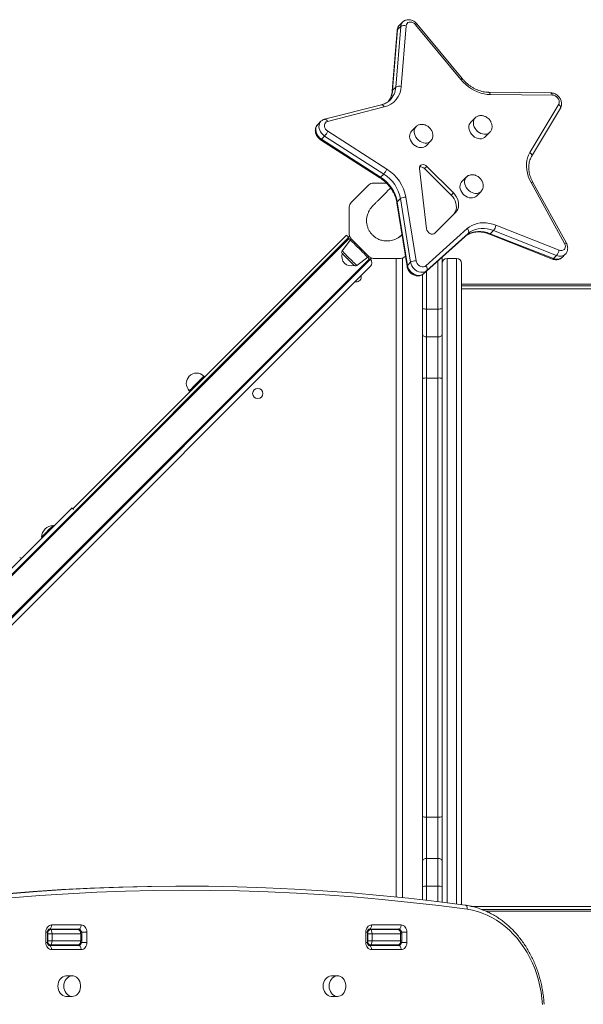
# Model space of a CAD drawing. Units: millimetres. Extents: x -7269 to 16491, y -7449 to 2623.
# Drawn here: x -671 to -122, y -4650 to -3692 of the extents above; entities that cross this region are included whole.
import ezdxf

# ---------------------------------------------------------------- set-up
doc = ezdxf.new("R2010")
doc.units = ezdxf.units.MM

msp = doc.modelspace()

# ---------------------------------------------------------------- linework, layer by layer
at = {"color": 7, "linetype": 'Continuous', "lineweight": 15}
for p, q in [((-298.15, -3694.15), (-301.25, -3697.25)), ((-241.46, -3749.93), (-285.52, -3696.68)), ((-240.15, -3749.15), (-284.2, -3695.9)), ((-303.53, -3702.29), (-308.29, -3761.24)), ((-303.12, -3701.47), (-307.88, -3760.42)), ((-304.79, -3757.32), (-300.02, -3698.38)), ((-300.02, -3698.38), (-303.12, -3701.47)), ((-294.68, -3697.74), (-299.44, -3756.69)), ((-304.79, -3757.32), (-307.88, -3760.42)), ((-154.11, -3762.98), (-214.52, -3762.46)), ((-152.37, -3765.21), (-212.78, -3764.69)), ((-318.69, -3774.62), (-374, -3788.65)), ((-315.94, -3776.73), (-371.25, -3790.76)), ((-174.39, -3821.06), (-146.31, -3774.12)), ((-172.73, -3824.89), (-144.64, -3777.95)), ((-377.63, -3790.7), (-380.73, -3793.8)), ((-227.4, -3787.24), (-231.83, -3791.66)), ((-370.84, -3800.33), (-313.38, -3837.28)), ((-284.99, -3795.84), (-289.42, -3800.26)), ((-217.69, -3805.8), (-213.26, -3801.38)), ((-377.87, -3808.56), (-320.41, -3845.51)), ((-373.98, -3804.98), (-377.08, -3808.08)), ((-377.08, -3808.08), (-319.61, -3845.03)), ((-316.51, -3841.94), (-373.98, -3804.98)), ((-275.28, -3814.4), (-270.85, -3809.98)), ((-281.76, -3836.68), (-274.8, -3895.38)), ((-276.76, -3836.71), (-274.55, -3834.49)), ((-251, -3862.47), (-276.76, -3836.71)), ((-248.79, -3860.26), (-274.55, -3834.49)), ((-316.51, -3841.94), (-319.61, -3845.03)), ((-236, -3844.83), (-240.43, -3849.25)), ((-140.59, -3909.5), (-173.16, -3850.22)), ((-138.86, -3909.34), (-171.43, -3850.07)), ((-330.96, -3852.47), (-348.24, -3869.76)), ((-313.99, -3850.72), (-326.71, -3850.72)), ((-226.29, -3863.39), (-221.86, -3858.97)), ((-300.2, -3865.89), (-303.3, -3868.99)), ((-303.3, -3868.99), (-293.43, -3930.91)), ((-290.34, -3927.81), (-300.2, -3865.89)), ((-294.89, -3864.43), (-285.02, -3926.35)), ((-251, -3862.47), (-248.79, -3860.26)), ((-350, -3874), (-350, -3900.69)), ((-327.51, -3873.2), (-327.48, -3873.18)), ((-326.32, -3872.11), (-327.33, -3873.02)), ((-303.71, -3869.93), (-293.84, -3931.85)), ((-266.82, -3899.49), (-246.46, -3879.14)), ((-275.61, -3931.2), (-235.33, -3895.09)), ((-209.74, -3896.9), (-212.83, -3900)), ((-148.33, -3921.14), (-209.74, -3896.9)), ((-207.41, -3891.83), (-146, -3916.07)), ((-1003.13, -4556.25), (-350.94, -3904.05)), ((-619.02, -4167.54), (-352.88, -3901.4)), ((-348.99, -3906), (-357.06, -3916.71)), ((-349.8, -3902.21), (-351.29, -3903.7)), ((-348.24, -3904.93), (-330.96, -3922.22)), ((-299.2, -3901.46), (-299.23, -3901.49)), ((-277.81, -3939.04), (-237.53, -3902.94)), ((-277.75, -3938.98), (-237.47, -3902.88)), ((-234.37, -3899.78), (-274.65, -3935.89)), ((-237.53, -3902.94), (-237.47, -3902.88)), ((-234.37, -3899.78), (-237.47, -3902.88)), ((-213.75, -3900.42), (-152.34, -3924.66)), ((-212.83, -3900), (-151.42, -3924.24)), ((-329.73, -3925.27), (-957.6, -4553.15)), ((-342.73, -3931.04), (-332.02, -3922.97)), ((-328.24, -3923.78), (-329.73, -3925.27)), ((-326.71, -3923.98), (-300.03, -3923.98)), ((-298.37, -4545.9), (-298.37, -3923.74)), ((-295.79, -3922.22), (-295.43, -3921.87)), ((-259.74, -3922.84), (-259.74, -3972.85)), ((-245.74, -3924.07), (-254.74, -3924.07)), ((-148.33, -3921.14), (-151.42, -3924.24)), ((-142.97, -3923.05), (-139.87, -3919.96)), ((-950.48, -4552.74), (-329.55, -3931.81)), ((-290.34, -3927.81), (-293.43, -3930.91)), ((-274.65, -3935.89), (-277.75, -3938.98)), ((-240.74, -3929.07), (-240.74, -4552.81)), ((-338.37, -3941.98), (-338.52, -3940.78)), ((-278.74, -3972.85), (-278.74, -3939.72)), ((-277.81, -3939.04), (-277.75, -3938.98)), ((793.26, -3949.07), (-240.74, -3949.07)), ((-278.74, -3997.83), (-278.74, -3972.85)), ((-263.74, -3973.27), (-274.74, -3973.27)), ((-274.74, -3973.27), (-274.74, -4000.43)), ((-263.74, -4000.43), (-263.74, -3973.27)), ((-259.74, -3972.85), (-259.74, -3997.83)), ((-278.74, -4041.07), (-278.74, -3997.83)), ((-263.74, -4000.43), (-274.74, -4000.43)), ((-274.74, -4000.43), (-274.74, -4040.46)), ((-263.74, -4040.46), (-263.74, -4000.43)), ((-259.74, -3997.83), (-259.74, -4041.07)), ((-490.77, -4039.29), (-491.48, -4038.58)), ((-278.74, -4467.07), (-278.74, -4041.07)), ((-274.74, -4040.46), (-274.74, -4467.68)), ((-263.74, -4040.46), (-274.74, -4040.46)), ((-263.74, -4467.68), (-263.74, -4040.46)), ((-259.74, -4041.07), (-259.74, -4467.07)), ((-505.62, -4052.72), (-504.91, -4053.43)), ((-680.89, -4227.99), (-619.73, -4166.84)), ((-637.35, -4184.46), (-638.06, -4183.75)), ((-649.38, -4195.07), (-648.67, -4195.77)), ((-278.74, -4510.31), (-278.74, -4467.07)), ((-263.74, -4467.68), (-274.74, -4467.68)), ((-274.74, -4467.68), (-274.74, -4507.71)), ((-263.74, -4507.71), (-263.74, -4467.68)), ((-259.74, -4467.07), (-259.74, -4510.31)), ((-278.74, -4535.29), (-278.74, -4510.31)), ((-274.74, -4507.71), (-274.74, -4534.87)), ((-263.74, -4507.71), (-274.74, -4507.71)), ((-263.74, -4534.87), (-263.74, -4507.71)), ((-259.74, -4510.31), (-259.74, -4535.29)), ((-510, -4534.76), (-514.02, -4534.76)), ((-278.74, -4548.07), (-278.74, -4535.29)), ((-263.74, -4534.87), (-274.74, -4534.87)), ((-259.74, -4535.29), (-259.74, -4550.35)), ((-236.61, -4553.38), (-236.97, -4553.33)), ((-217.07, -4559.07), (700.2, -4559.07)), ((-642.75, -4576.98), (-640.65, -4576.98)), ((-613.21, -4576.48), (-641.88, -4576.48)), ((-640.65, -4576.98), (-614.44, -4576.98)), ((-639.58, -4572.48), (-610.91, -4572.48)), ((-638.19, -4576.98), (-638.19, -4576.48)), ((-331.48, -4576.98), (-329.37, -4576.98)), ((-301.93, -4576.48), (-330.6, -4576.48)), ((-329.37, -4576.98), (-303.16, -4576.98)), ((-328.28, -4576.48), (-328.37, -4576.98)), ((-328.31, -4572.48), (-299.64, -4572.48)), ((-645.32, -4589.48), (-645.32, -4579.48)), ((-643.61, -4589.48), (-643.61, -4579.48)), ((-639.17, -4580.98), (-643.35, -4580.98)), ((-643.35, -4580.98), (-643.35, -4587.98)), ((-643.35, -4587.98), (-639.17, -4587.98)), ((-639.17, -4580.98), (-639.17, -4587.98)), ((-611.32, -4580.98), (-639.17, -4580.98)), ((-639.17, -4587.98), (-611.32, -4587.98)), ((-611.32, -4580.98), (-611.32, -4587.98)), ((-610.04, -4587.98), (-610.04, -4580.98)), ((-605.18, -4579.48), (-605.18, -4589.48)), ((-334.04, -4589.48), (-334.04, -4579.48)), ((-332.33, -4589.48), (-332.33, -4579.48)), ((-327.9, -4580.98), (-332.07, -4580.98)), ((-332.07, -4580.98), (-332.07, -4587.98)), ((-332.07, -4587.98), (-327.9, -4587.98)), ((-327.9, -4580.98), (-327.9, -4587.98)), ((-300.05, -4580.98), (-327.9, -4580.98)), ((-327.9, -4587.98), (-300.05, -4587.98)), ((-300.05, -4580.98), (-300.05, -4587.98)), ((-298.77, -4587.98), (-298.77, -4580.98)), ((-293.9, -4579.48), (-293.9, -4589.48)), ((-640.65, -4591.98), (-642.74, -4591.98)), ((-641.88, -4592.48), (-613.21, -4592.48)), ((-614.44, -4591.98), (-640.65, -4591.98)), ((-610.91, -4596.48), (-639.58, -4596.48)), ((-329.37, -4591.98), (-331.47, -4591.98)), ((-330.6, -4592.48), (-301.93, -4592.48)), ((-303.16, -4591.98), (-329.37, -4591.98)), ((-299.64, -4596.48), (-328.31, -4596.48)), ((-619.51, -4621.98), (-625.25, -4621.98)), ((-361.48, -4621.98), (-367.22, -4621.98)), ((-625.25, -4641.98), (-619.51, -4641.98)), ((-367.22, -4641.98), (-361.48, -4641.98))]:
    msp.add_line(p, q, dxfattribs=at)
at = {"color": 8, "linetype": 'Continuous', "lineweight": 15}
for p, q in [((-350.23, -3904.76), (-1001.6, -4556.13)), ((-959.11, -4553.23), (-330.43, -3924.56)), ((-304.37, -4545.28), (-304.37, -3923.98)), ((-263.74, -3973.27), (-263.74, -3926.43)), ((-254.74, -3924.07), (-254.74, -4550.98)), ((-245.74, -4552.14), (-245.74, -3924.07)), ((-274.74, -3936.29), (-274.74, -3973.27)), ((-240.74, -3950.79), (793.26, -3950.79)), ((-240.74, -3953.77), (793.26, -3953.77)), ((-274.74, -4534.87), (-274.74, -4548.53)), ((-263.74, -4549.85), (-263.74, -4534.87)), ((-231.31, -4554.37), (699.37, -4554.37)), ((-221.26, -4557.35), (699.88, -4557.35)), ((-643.61, -4579.48), (-645.32, -4579.48)), ((-643.35, -4580.98), (-643.61, -4580.98)), ((-643.61, -4587.98), (-643.35, -4587.98)), ((-610.04, -4580.98), (-611.32, -4580.98)), ((-611.32, -4587.98), (-610.04, -4587.98)), ((-605.18, -4579.48), (-610.44, -4579.48)), ((-332.33, -4579.48), (-334.04, -4579.48)), ((-332.07, -4580.98), (-332.33, -4580.98)), ((-332.33, -4587.98), (-332.07, -4587.98)), ((-298.77, -4580.98), (-300.05, -4580.98)), ((-300.05, -4587.98), (-298.77, -4587.98)), ((-293.9, -4579.48), (-299.16, -4579.48)), ((-643.61, -4589.48), (-645.32, -4589.48)), ((-605.18, -4589.48), (-610.43, -4589.48)), ((-332.33, -4589.48), (-334.04, -4589.48)), ((-293.9, -4589.48), (-299.16, -4589.48))]:
    msp.add_line(p, q, dxfattribs=at)
at = {"color": 7, "linetype": 'Continuous', "lineweight": 15, "flags": 128}
for points in [[(-285.52, -3696.68), (-286.59, -3695.61), (-287.84, -3694.79), (-289.18, -3694.26), (-290.53, -3694.07), (-291.81, -3694.22), (-292.92, -3694.7), (-293.8, -3695.48), (-294.4, -3696.52), (-294.68, -3697.74)], [(-212.78, -3764.69), (-215.84, -3764.51), (-218.94, -3764), (-222.05, -3763.19), (-225.14, -3762.08), (-228.17, -3760.68), (-231.12, -3759), (-233.95, -3757.07), (-236.64, -3754.89), (-239.15, -3752.5), (-241.46, -3749.93)], [(-146.31, -3774.12), (-145.85, -3772.99), (-145.73, -3771.71), (-145.95, -3770.36), (-146.5, -3769.02), (-147.34, -3767.78), (-148.43, -3766.72), (-149.68, -3765.91), (-151.02, -3765.4), (-152.37, -3765.21)], [(-371.25, -3790.76), (-372.37, -3791.23), (-373.26, -3792), (-373.87, -3793.03), (-374.15, -3794.25), (-374.1, -3795.58), (-373.7, -3796.94), (-373, -3798.23), (-372.02, -3799.39), (-370.84, -3800.33)], [(-231.83, -3791.66), (-232.54, -3792.52), (-233.24, -3793.85), (-233.64, -3795.37), (-233.71, -3797), (-233.46, -3798.7), (-232.9, -3800.39), (-232.04, -3802.03), (-230.92, -3803.55), (-229.58, -3804.9), (-228.06, -3806.02), (-226.42, -3806.88), (-224.72, -3807.44), (-223.03, -3807.69), (-221.39, -3807.61), (-219.88, -3807.22), (-218.54, -3806.52), (-217.69, -3805.8)], [(-289.42, -3800.26), (-290.13, -3801.12), (-290.83, -3802.45), (-291.23, -3803.97), (-291.3, -3805.6), (-291.05, -3807.3), (-290.49, -3808.99), (-289.63, -3810.63), (-288.51, -3812.15), (-287.17, -3813.5), (-285.65, -3814.62), (-284.01, -3815.47), (-282.31, -3816.04), (-280.61, -3816.29), (-278.98, -3816.21), (-277.47, -3815.82), (-276.13, -3815.12), (-275.28, -3814.4)], [(-173.16, -3850.22), (-174.66, -3847.21), (-175.86, -3844.14), (-176.77, -3841.03), (-177.37, -3837.93), (-177.66, -3834.85), (-177.63, -3831.85), (-177.28, -3828.93), (-176.62, -3826.14), (-175.66, -3823.51), (-174.39, -3821.06)], [(-274.55, -3834.49), (-275.69, -3833.59), (-276.97, -3833), (-278.28, -3832.77), (-279.51, -3832.93), (-280.54, -3833.46), (-281.3, -3834.31), (-281.72, -3835.42), (-281.76, -3836.68)], [(-240.43, -3849.25), (-241.14, -3850.11), (-241.84, -3851.44), (-242.24, -3852.96), (-242.31, -3854.59), (-242.06, -3856.29), (-241.5, -3857.98), (-240.64, -3859.62), (-239.52, -3861.14), (-238.18, -3862.48), (-236.66, -3863.61), (-235.02, -3864.46), (-233.32, -3865.03), (-231.63, -3865.28), (-229.99, -3865.2), (-228.48, -3864.81), (-227.14, -3864.11), (-226.29, -3863.39)], [(-248.67, -3881.35), (-247.51, -3879.92), (-246.63, -3878.27), (-246.07, -3876.44), (-245.83, -3874.46), (-245.92, -3872.39), (-246.35, -3870.28), (-247.09, -3868.19), (-248.13, -3866.15), (-249.44, -3864.23), (-251, -3862.47)], [(-246.46, -3879.14), (-245.29, -3877.71), (-244.42, -3876.06), (-243.86, -3874.22), (-243.62, -3872.25), (-243.71, -3870.18), (-244.13, -3868.07), (-244.88, -3865.97), (-245.92, -3863.94), (-247.23, -3862.02), (-248.79, -3860.26)], [(-274.8, -3895.38), (-274.46, -3896.7), (-273.76, -3897.96), (-272.76, -3899.04), (-271.56, -3899.85), (-270.25, -3900.33), (-268.95, -3900.43), (-267.77, -3900.14), (-266.82, -3899.49)], [(-237.47, -3902.88), (-235.37, -3901.25), (-233.02, -3899.92), (-230.48, -3898.92), (-227.76, -3898.24), (-224.9, -3897.91), (-221.94, -3897.92), (-218.92, -3898.28), (-215.87, -3898.97), (-212.83, -3900)], [(-235.33, -3895.09), (-233.2, -3893.41), (-230.85, -3892.01), (-228.3, -3890.91), (-225.58, -3890.1), (-222.73, -3889.6), (-219.76, -3889.42), (-216.71, -3889.55), (-213.62, -3890), (-210.51, -3890.77), (-207.41, -3891.83)], [(-234.37, -3899.78), (-234.08, -3899.38), (-233.9, -3898.88), (-233.85, -3898.3), (-233.92, -3897.67), (-234.12, -3897.01), (-234.42, -3896.34), (-234.84, -3895.69), (-235.33, -3895.09)], [(-209.74, -3896.9), (-212.77, -3895.88), (-215.82, -3895.18), (-218.84, -3894.82), (-221.8, -3894.81), (-224.66, -3895.15), (-227.38, -3895.82), (-229.93, -3896.83), (-232.27, -3898.15), (-234.37, -3899.78)], [(-350.94, -3903.35), (-351.14, -3903.15), (-351.63, -3902.66), (-352.05, -3902.23), (-352.41, -3901.88), (-352.67, -3901.62), (-352.83, -3901.46), (-352.88, -3901.4)], [(-351.29, -3903.7), (-351.16, -3903.83), (-350.76, -3904.23), (-350.12, -3904.88), (-349.23, -3905.76), (-348.13, -3906.86), (-346.85, -3908.15), (-345.4, -3909.59), (-343.84, -3911.15), (-342.2, -3912.8), (-340.51, -3914.48), (-338.82, -3916.17), (-337.18, -3917.82), (-335.61, -3919.38), (-334.17, -3920.82), (-332.88, -3922.11), (-331.78, -3923.21), (-330.9, -3924.09), (-330.25, -3924.74), (-329.86, -3925.14), (-329.73, -3925.27)], [(-301.31, -3903.3), (-299.96, -3902.18), (-298.76, -3901)], [(-146, -3916.07), (-144.65, -3916.44), (-143.32, -3916.47), (-142.12, -3916.15), (-141.11, -3915.52), (-140.35, -3914.61), (-139.91, -3913.47), (-139.8, -3912.19), (-140.03, -3910.83), (-140.59, -3909.5)], [(-345.35, -3930.86), (-345.37, -3930.84), (-345.59, -3930.62), (-346.05, -3930.16), (-346.73, -3929.48), (-347.6, -3928.61), (-348.63, -3927.58), (-349.76, -3926.44), (-350.96, -3925.25), (-352.16, -3924.05), (-353.32, -3922.89), (-354.38, -3921.83), (-355.29, -3920.91), (-356.03, -3920.18), (-356.55, -3919.66), (-356.83, -3919.38), (-356.88, -3919.33)], [(-285.02, -3926.35), (-284.64, -3927.71), (-283.94, -3929.01), (-282.98, -3930.17), (-281.8, -3931.12), (-280.5, -3931.79), (-279.14, -3932.15), (-277.82, -3932.16), (-276.62, -3931.84), (-275.61, -3931.2)], [(-293.43, -3930.91), (-293.01, -3932.61), (-292.28, -3934.28), (-291.27, -3935.85), (-290.02, -3937.27), (-288.58, -3938.49), (-286.99, -3939.47), (-285.32, -3940.17), (-283.62, -3940.57), (-281.96, -3940.64), (-280.39, -3940.39), (-278.97, -3939.84), (-277.75, -3938.98)], [(-274.65, -3935.89), (-275.87, -3936.74), (-277.29, -3937.3), (-278.86, -3937.54), (-280.53, -3937.47), (-282.23, -3937.07), (-283.9, -3936.38), (-285.48, -3935.4), (-286.93, -3934.17), (-288.17, -3932.75), (-289.18, -3931.18), (-289.91, -3929.51), (-290.34, -3927.81)], [(-274.65, -3935.89), (-274.36, -3935.49), (-274.18, -3934.99), (-274.13, -3934.41), (-274.2, -3933.78), (-274.39, -3933.12), (-274.7, -3932.45), (-275.11, -3931.8), (-275.61, -3931.2)], [(-274.74, -4000.43), (-275.52, -4000.38), (-276.27, -4000.23), (-276.96, -3999.99), (-277.57, -3999.67), (-278.07, -3999.27), (-278.44, -3998.83), (-278.66, -3998.34), (-278.74, -3997.83)], [(-259.74, -3997.83), (-259.82, -3998.34), (-260.04, -3998.83), (-260.41, -3999.27), (-260.91, -3999.67), (-261.52, -3999.99), (-262.21, -4000.23), (-262.96, -4000.38), (-263.74, -4000.43)], [(-619.73, -4166.84), (-619.69, -4166.88), (-619.57, -4167), (-619.37, -4167.19), (-619.11, -4167.46), (-618.79, -4167.78), (-618.42, -4168.15), (-618.14, -4168.43)], [(-649.38, -4195.07), (-649.3, -4194.99), (-648.97, -4194.67), (-648.4, -4194.09), (-647.61, -4193.3), (-646.63, -4192.33), (-645.52, -4191.22), (-644.33, -4190.02), (-643.11, -4188.8), (-641.91, -4187.6), (-640.8, -4186.49), (-639.83, -4185.52), (-639.04, -4184.73), (-638.46, -4184.16), (-638.14, -4183.83), (-638.06, -4183.75)], [(-278.74, -4510.31), (-278.66, -4509.8), (-278.44, -4509.31), (-278.07, -4508.87), (-277.57, -4508.47), (-276.96, -4508.15), (-276.27, -4507.91), (-275.52, -4507.76), (-274.74, -4507.71)], [(-263.74, -4507.71), (-262.96, -4507.76), (-262.21, -4507.91), (-261.52, -4508.15), (-260.91, -4508.47), (-260.41, -4508.87), (-260.04, -4509.31), (-259.82, -4509.8), (-259.74, -4510.31)], [(-514.02, -4534.76), (-518.63, -4534.77), (-546.43, -4535.02), (-574.23, -4535.66), (-602.02, -4536.69), (-629.8, -4538.09), (-657.56, -4539.88), (-685.31, -4542.05), (-713.03, -4544.61)], [(-709.02, -4544.61), (-681.3, -4542.05), (-653.55, -4539.88), (-625.78, -4538.09), (-598.01, -4536.69), (-570.22, -4535.66), (-542.42, -4535.02), (-514.62, -4534.77), (-486.81, -4534.9), (-459.01, -4535.41), (-431.22, -4536.3), (-403.44, -4537.58), (-375.67, -4539.24), (-347.91, -4541.29), (-320.18, -4543.72), (-292.47, -4546.53), (-264.79, -4549.72), (-237.15, -4553.3)], [(-235.22, -4557.27), (-262.83, -4553.7), (-290.48, -4550.51), (-318.15, -4547.71), (-345.85, -4545.28), (-373.56, -4543.24), (-401.3, -4541.58), (-429.04, -4540.3), (-456.8, -4539.41), (-484.57, -4538.9), (-512.33, -4538.77), (-540.1, -4539.02), (-567.86, -4539.66), (-595.62, -4540.68), (-623.36, -4542.09), (-651.09, -4543.88), (-678.8, -4546.05), (-706.49, -4548.6)], [(-162.15, -4650), (-162.67, -4643.97), (-163.49, -4637.99), (-164.6, -4632.08), (-166, -4626.26), (-167.68, -4620.55), (-169.65, -4614.98), (-171.88, -4609.56), (-174.37, -4604.32), (-177.12, -4599.27), (-180.11, -4594.42), (-183.33, -4589.81), (-186.77, -4585.44), (-190.43, -4581.33), (-194.27, -4577.49), (-198.3, -4573.95), (-202.5, -4570.7), (-206.85, -4567.77), (-211.33, -4565.16), (-215.94, -4562.89), (-220.65, -4560.96), (-225.44, -4559.37), (-230.3, -4558.14), (-235.22, -4557.27)], [(-645.32, -4579.48), (-645.21, -4578.11), (-644.88, -4576.8), (-644.35, -4575.59), (-643.64, -4574.53), (-642.77, -4573.66), (-641.78, -4573.01), (-640.7, -4572.61), (-639.58, -4572.48)], [(-641.88, -4576.48), (-641.43, -4576.4), (-641, -4576.17), (-640.6, -4575.8), (-640.26, -4575.31), (-639.97, -4574.7), (-639.76, -4574.01), (-639.63, -4573.26), (-639.58, -4572.48)], [(-613.21, -4576.48), (-612.76, -4576.4), (-612.33, -4576.17), (-611.93, -4575.8), (-611.59, -4575.31), (-611.3, -4574.7), (-611.09, -4574.01), (-610.96, -4573.26), (-610.91, -4572.48)], [(-610.91, -4572.48), (-609.79, -4572.61), (-608.72, -4573.01), (-607.73, -4573.66), (-606.86, -4574.53), (-606.15, -4575.59), (-605.62, -4576.8), (-605.29, -4578.11), (-605.18, -4579.48)], [(-334.04, -4579.48), (-333.93, -4578.11), (-333.6, -4576.8), (-333.07, -4575.59), (-332.36, -4574.53), (-331.49, -4573.66), (-330.5, -4573.01), (-329.42, -4572.61), (-328.31, -4572.48)], [(-330.6, -4576.48), (-330.15, -4576.4), (-329.72, -4576.17), (-329.33, -4575.8), (-328.98, -4575.31), (-328.69, -4574.7), (-328.48, -4574.01), (-328.35, -4573.26), (-328.31, -4572.48)], [(-301.93, -4576.48), (-301.48, -4576.4), (-301.05, -4576.17), (-300.66, -4575.8), (-300.31, -4575.31), (-300.02, -4574.7), (-299.81, -4574.01), (-299.68, -4573.26), (-299.64, -4572.48)], [(-299.64, -4572.48), (-298.52, -4572.61), (-297.44, -4573.01), (-296.45, -4573.66), (-295.58, -4574.53), (-294.87, -4575.59), (-294.34, -4576.8), (-294.01, -4578.11), (-293.9, -4579.48)], [(-639.58, -4596.48), (-640.7, -4596.34), (-641.78, -4595.94), (-642.77, -4595.3), (-643.64, -4594.43), (-644.35, -4593.37), (-644.88, -4592.16), (-645.21, -4590.84), (-645.32, -4589.48)], [(-639.58, -4596.48), (-639.63, -4595.7), (-639.76, -4594.95), (-639.97, -4594.26), (-640.26, -4593.65), (-640.6, -4593.15), (-641, -4592.78), (-641.43, -4592.55), (-641.88, -4592.48)], [(-610.91, -4596.48), (-610.96, -4595.7), (-611.09, -4594.95), (-611.3, -4594.26), (-611.59, -4593.65), (-611.93, -4593.15), (-612.33, -4592.78), (-612.76, -4592.55), (-613.21, -4592.48)], [(-605.18, -4589.48), (-605.29, -4590.84), (-605.62, -4592.16), (-606.15, -4593.37), (-606.86, -4594.43), (-607.73, -4595.3), (-608.72, -4595.94), (-609.79, -4596.34), (-610.91, -4596.48)], [(-328.31, -4596.48), (-329.42, -4596.34), (-330.5, -4595.94), (-331.49, -4595.3), (-332.36, -4594.43), (-333.07, -4593.37), (-333.6, -4592.16), (-333.93, -4590.84), (-334.04, -4589.48)], [(-328.31, -4596.48), (-328.35, -4595.7), (-328.48, -4594.95), (-328.69, -4594.26), (-328.98, -4593.65), (-329.33, -4593.15), (-329.72, -4592.78), (-330.15, -4592.55), (-330.6, -4592.48)], [(-299.64, -4596.48), (-299.68, -4595.7), (-299.81, -4594.95), (-300.02, -4594.26), (-300.31, -4593.65), (-300.66, -4593.15), (-301.05, -4592.78), (-301.48, -4592.55), (-301.93, -4592.48)], [(-293.9, -4589.48), (-294.01, -4590.84), (-294.34, -4592.16), (-294.87, -4593.37), (-295.58, -4594.43), (-296.45, -4595.3), (-297.44, -4595.94), (-298.52, -4596.34), (-299.64, -4596.48)], [(-625.25, -4621.98), (-625.64, -4621.99), (-627.18, -4622.26), (-628.65, -4622.88), (-630, -4623.83), (-631.18, -4625.08), (-632.14, -4626.57), (-632.85, -4628.26), (-633.29, -4630.08), (-633.44, -4631.98)], [(-627.7, -4631.98), (-627.56, -4633.87), (-627.12, -4635.69), (-626.4, -4637.38), (-625.44, -4638.88), (-624.26, -4640.12), (-622.92, -4641.07), (-621.44, -4641.7), (-619.9, -4641.97), (-618.35, -4641.88), (-616.83, -4641.43), (-615.42, -4640.64), (-614.15, -4639.53), (-613.07, -4638.16), (-612.23, -4636.56), (-611.65, -4634.79), (-611.36, -4632.93), (-611.36, -4631.03), (-611.65, -4629.16), (-612.23, -4627.4), (-613.07, -4625.8), (-614.15, -4624.42), (-615.42, -4623.32), (-616.83, -4622.53), (-618.35, -4622.08), (-619.9, -4621.99), (-621.44, -4622.26), (-622.92, -4622.88), (-624.26, -4623.83), (-625.44, -4625.08), (-626.4, -4626.57), (-627.12, -4628.26), (-627.56, -4630.08), (-627.7, -4631.98)], [(-367.22, -4621.98), (-367.61, -4621.99), (-369.15, -4622.26), (-370.62, -4622.88), (-371.97, -4623.83), (-373.14, -4625.08), (-374.11, -4626.57), (-374.82, -4628.26), (-375.26, -4630.08), (-375.41, -4631.98)], [(-369.67, -4631.98), (-369.52, -4633.87), (-369.08, -4635.69), (-368.37, -4637.38), (-367.41, -4638.88), (-366.23, -4640.12), (-364.88, -4641.07), (-363.41, -4641.7), (-361.87, -4641.97), (-360.31, -4641.88), (-358.8, -4641.43), (-357.38, -4640.64), (-356.12, -4639.53), (-355.04, -4638.16), (-354.2, -4636.56), (-353.62, -4634.79), (-353.33, -4632.93), (-353.33, -4631.03), (-353.62, -4629.16), (-354.2, -4627.4), (-355.04, -4625.8), (-356.12, -4624.42), (-357.38, -4623.32), (-358.8, -4622.53), (-360.31, -4622.08), (-361.87, -4621.99), (-363.41, -4622.26), (-364.88, -4622.88), (-366.23, -4623.83), (-367.41, -4625.08), (-368.37, -4626.57), (-369.08, -4628.26), (-369.52, -4630.08), (-369.67, -4631.98)], [(-633.44, -4631.98), (-633.29, -4633.87), (-632.85, -4635.69), (-632.14, -4637.38), (-631.18, -4638.88), (-630, -4640.12), (-628.65, -4641.07), (-627.18, -4641.7), (-625.64, -4641.97), (-625.25, -4641.98)], [(-375.41, -4631.98), (-375.26, -4633.87), (-374.82, -4635.69), (-374.11, -4637.38), (-373.14, -4638.88), (-371.97, -4640.12), (-370.62, -4641.07), (-369.15, -4641.7), (-367.61, -4641.97), (-367.22, -4641.98)]]:
    msp.add_lwpolyline(points, dxfattribs=at)
at = {"color": 8, "linetype": 'Continuous', "lineweight": 15, "flags": 128}
for points in [[(-212.78, -3764.69), (-212.98, -3764.02), (-213.24, -3763.45), (-213.55, -3763), (-213.9, -3762.67), (-214.27, -3762.49), (-214.52, -3762.46)], [(-152.37, -3765.21), (-152.57, -3764.55), (-152.83, -3763.98), (-153.14, -3763.52), (-153.49, -3763.2), (-153.86, -3763.02), (-154.11, -3762.98)], [(-146.31, -3774.12), (-145.72, -3774.61), (-145.22, -3775.16), (-144.83, -3775.73), (-144.56, -3776.3), (-144.43, -3776.86), (-144.44, -3777.39), (-144.59, -3777.85), (-144.64, -3777.95)], [(-373.98, -3804.98), (-375.48, -3803.85), (-376.81, -3802.49), (-377.91, -3800.97), (-378.75, -3799.33), (-379.29, -3797.64), (-379.52, -3795.95), (-379.43, -3794.33), (-379.02, -3792.83), (-378.31, -3791.5), (-377.6, -3790.67)], [(-227.32, -3787.15), (-228.12, -3788.09), (-228.82, -3789.43), (-229.21, -3790.94), (-229.29, -3792.58), (-229.04, -3794.27), (-228.48, -3795.97), (-227.62, -3797.61), (-226.5, -3799.13), (-225.15, -3800.47), (-223.63, -3801.59), (-222, -3802.45), (-220.3, -3803.01), (-218.6, -3803.26), (-216.97, -3803.19), (-215.45, -3802.79), (-214.12, -3802.09), (-213.21, -3801.33)], [(-380.73, -3793.8), (-381.41, -3794.6), (-382.12, -3795.92), (-382.53, -3797.42), (-382.62, -3799.05), (-382.39, -3800.74), (-381.85, -3802.43), (-381.01, -3804.07), (-379.91, -3805.59), (-378.58, -3806.94), (-377.08, -3808.08)], [(-284.91, -3795.75), (-285.71, -3796.69), (-286.41, -3798.03), (-286.8, -3799.54), (-286.88, -3801.18), (-286.63, -3802.87), (-286.06, -3804.57), (-285.21, -3806.21), (-284.09, -3807.73), (-282.74, -3809.07), (-281.22, -3810.19), (-279.58, -3811.05), (-277.89, -3811.61), (-276.19, -3811.86), (-274.56, -3811.79), (-273.04, -3811.39), (-271.71, -3810.69), (-270.8, -3809.93)], [(-377.87, -3808.56), (-377.83, -3808.58), (-377.65, -3808.54), (-377.4, -3808.37), (-377.08, -3808.08)], [(-174.39, -3821.06), (-173.8, -3821.56), (-173.3, -3822.1), (-172.91, -3822.67), (-172.65, -3823.24), (-172.52, -3823.8), (-172.53, -3824.33), (-172.68, -3824.79), (-172.73, -3824.88)], [(-320.41, -3845.51), (-320.36, -3845.53), (-320.19, -3845.49), (-319.93, -3845.32), (-319.61, -3845.03)], [(-235.92, -3844.74), (-236.72, -3845.68), (-237.42, -3847.02), (-237.81, -3848.53), (-237.89, -3850.17), (-237.64, -3851.86), (-237.07, -3853.56), (-236.22, -3855.2), (-235.1, -3856.72), (-233.75, -3858.06), (-232.23, -3859.18), (-230.59, -3860.04), (-228.9, -3860.6), (-227.2, -3860.85), (-225.57, -3860.78), (-224.05, -3860.38), (-222.72, -3859.68), (-221.81, -3858.92)], [(-173.16, -3850.22), (-172.6, -3850.05), (-172.13, -3849.95), (-171.76, -3849.92), (-171.52, -3849.98), (-171.43, -3850.07)], [(-213.75, -3900.42), (-213.72, -3900.43), (-213.47, -3900.43), (-213.17, -3900.28), (-212.83, -3900)], [(-357.06, -3916.71), (-357.06, -3916.71), (-356.88, -3916.89), (-356.45, -3917.32), (-355.78, -3917.99), (-354.9, -3918.87), (-353.84, -3919.93), (-352.63, -3921.14)], [(-140.59, -3909.5), (-140.03, -3909.32), (-139.56, -3909.22), (-139.19, -3909.19), (-138.95, -3909.25), (-138.86, -3909.34)], [(-352.63, -3921.14), (-351.33, -3922.44), (-349.98, -3923.8), (-348.62, -3925.15), (-347.31, -3926.46), (-346.09, -3927.68), (-345.01, -3928.76), (-344.11, -3929.66), (-343.41, -3930.36), (-342.95, -3930.82), (-342.74, -3931.03), (-342.73, -3931.04)], [(-152.34, -3924.66), (-152.31, -3924.67), (-152.06, -3924.67), (-151.76, -3924.52), (-151.42, -3924.24)], [(-505.62, -4052.72), (-505.49, -4052.6), (-505.11, -4052.22), (-504.5, -4051.6), (-503.66, -4050.77), (-502.65, -4049.75), (-501.48, -4048.59), (-500.21, -4047.32), (-498.88, -4045.99), (-497.54, -4044.65), (-496.23, -4043.34), (-495.01, -4042.12), (-493.92, -4041.02), (-492.99, -4040.09), (-492.26, -4039.37), (-491.76, -4038.87), (-491.51, -4038.61), (-491.48, -4038.58)]]:
    msp.add_lwpolyline(points, dxfattribs=at)
at = {"color": 7, "linetype": 'Continuous', "lineweight": 15}
msp.add_circle((-439.05, -4055.45), 5, dxfattribs=at)
at = {"color": 8, "linetype": 'Continuous', "lineweight": 15}
for centre, radius, start, end in [((-296.55, -3701.85), 6.58, 135.57359, 176.69681), ((-293.46, -3698.75), 6.58, 135.34081, 176.70884), ((-283.37, -3698.8), 3.02, 106.09205, 135.36583), ((-302.27, -3702.41), 1.27, 132.1572, 174.39134), ((-239.32, -3752.04), 3.02, 106.0645, 135.38112), ((-328, -3759.15), 20.15, 321.03833, 356.37283), ((-324.63, -3756.13), 19.88, 315.82922, 356.55463), ((-307.03, -3761.36), 1.27, 132.15213, 174.09785), ((-318.73, -3777.52), 2.9, 15.89198, 89.24672), ((-374.04, -3791.55), 2.9, 15.89043, 89.22405), ((-302.61, -3869.85), 1.1, 128.80266, 184.18984), ((-148.09, -3917.27), 7.73, 244.45625, 311.52819), ((-145, -3914.19), 7.71, 244.42128, 312.21093), ((-292.74, -3931.77), 1.1, 128.79938, 184.17636), ((-617.24, -4578.63), 2.16, 50.17991, 89.40538), ((-613.38, -4579.04), 2.57, 8.83863, 86.0763), ((-305.97, -4578.63), 2.16, 50.18006, 89.40565), ((-302.11, -4579.04), 2.57, 8.83923, 86.07623), ((-617.24, -4590.32), 2.16, 270.59462, 309.82009), ((-305.97, -4590.32), 2.16, 270.59435, 309.81994)]:
    msp.add_arc(centre, radius, start, end, dxfattribs=at)
at = {"color": 7, "linetype": 'Continuous', "lineweight": 15}
for centre, radius, start, end in [((-296.74, -3703.18), 5.81, 69.16632, 124.32806), ((-321.21, -3755.58), 21.8, 284.0071, 357.06959), ((-301.51, -3762.13), 5.81, 69.16472, 124.32966), ((-388.29, -3791.95), 19.36, 317.68656, 334.35881), ((-330.82, -3828.91), 19.35, 317.6844, 334.36012), ((-335.14, -3871.97), 40.95, 10.61189, 57.89558), ((-280.59, -3840.2), 5.19, 42.30242, 101.73881), ((-338.78, -3875.62), 36.1, 10.58721, 57.92025), ((-335.79, -3872.6), 36.22, 10.6696, 57.83797), ((-326.71, -3856.72), 6, 90, 135), ((-295.71, -3871.84), 7.45, 83.67144, 127.06712), ((-344, -3874), 6, 135, 180), ((-217.9, -3890.1), 10.63, 320.18661, 350.61216), ((-344, -3900.69), 6, 180, 225), ((-355.47, -3917.91), 2, 143, 225), ((-156.49, -3914.34), 10.63, 320.18929, 350.61004), ((-348.18, -3922.16), 9.15, 161.96279, 288.03721), ((-326.71, -3917.98), 6, 225, 270), ((-333.08, -3928.27), 5, 315, 42.13402), ((-300.03, -3917.98), 6, 270, 315), ((-285.85, -3933.76), 7.45, 83.67213, 127.06866), ((-254.74, -3929.07), 5, 90, 180), ((-245.74, -3929.07), 5, 0, 90), ((-343.94, -3929.44), 2, 225, 307), ((-343.37, -3941.98), 5, 256.11406, 0), ((-275.73, -3963.45), 9.87, 252.23492, 275.75053), ((-262.75, -3963.45), 9.87, 264.24972, 287.76474), ((-498.55, -4045.65), 10, 135, 225), ((-498.55, -4045.65), 10, 45, 135), ((-275.72, -4047.49), 7.1, 82.0889, 115.21758), ((-262.76, -4047.49), 7.1, 64.78288, 97.91076), ((-637.24, -4195.89), 12.17, 93.88791, 176.11209), ((-669.23, -4213.51), 2, 225.41104, 314.97198), ((-275.72, -4460.65), 7.1, 244.78242, 277.9111), ((-262.76, -4460.65), 7.1, 262.08924, 295.21712), ((-275.73, -4544.69), 9.87, 84.24835, 107.76619), ((-262.75, -4544.69), 9.87, 72.23415, 95.7514), ((-613.51, -4589.72), 2.77, 276.24297, 5.11152), ((-327.13, -4594.98), 3, 90, 123.55731), ((-326.71, -4595.98), 4, 90, 118.95502), ((-318.37, -4592.98), 1, 30, 90), ((-308.37, -4592.98), 1, 90, 150), ((-302.23, -4589.72), 2.77, 276.24296, 5.11119)]:
    msp.add_arc(centre, radius, start, end, dxfattribs=at)
for centre, ratio, start_param, end_param in [((-640.65, -4580.98), 0.675758, 0, 1.570796), ((-640.65, -4580.98), 0.368788, 4.712389, 6.283185), ((-614.44, -4580.98), 0.778364, 4.712389, 6.283185), ((-329.37, -4580.98), 0.675758, 0, 1.570796), ((-329.37, -4580.98), 0.368788, 4.712389, 6.283185), ((-303.16, -4580.98), 0.778364, 4.712389, 6.283185), ((-640.65, -4587.98), 0.675758, 1.570796, 3.141593), ((-640.65, -4587.98), 0.368788, 3.141593, 4.712389), ((-614.44, -4587.98), 0.778364, 3.141593, 4.712389), ((-329.37, -4587.98), 0.675758, 1.570796, 3.141593), ((-329.37, -4587.98), 0.368788, 3.141593, 4.712389), ((-303.16, -4587.98), 0.778364, 3.141593, 4.712389)]:
    msp.add_ellipse(centre, major_axis=(0, 4), ratio=ratio, start_param=start_param, end_param=end_param, dxfattribs=at)
for points, knots in [([(-301.23, -3697.28), (-301.41, -3697.46), (-301.98, -3697.99), (-302.66, -3699.1), (-303.25, -3700.53), (-303.47, -3701.62), (-303.52, -3702.21), (-303.53, -3702.29)], [0, 0, 0, 0, 0.1380448, 0.4137676, 0.6876938, 0.9593177, 1, 1, 1, 1]), ([(-284.2, -3695.9), (-284.44, -3695.62), (-285.08, -3694.89), (-286.29, -3693.87), (-287.83, -3692.92), (-289.5, -3692.24), (-291.25, -3691.86), (-293, -3691.8), (-294.69, -3692.08), (-296.23, -3692.69), (-297.39, -3693.4), (-297.93, -3693.97), (-298.1, -3694.16)], [0, 0, 0, 0, 0.067008, 0.177777, 0.28933, 0.401586, 0.514173, 0.626284, 0.736828, 0.844899, 0.950227, 1, 1, 1, 1]), ([(-214.52, -3762.46), (-214.95, -3762.45), (-216.25, -3762.42), (-218.47, -3762.16), (-221.17, -3761.6), (-223.88, -3760.77), (-226.57, -3759.68), (-229.21, -3758.35), (-231.77, -3756.78), (-234.23, -3754.99), (-236.55, -3753), (-238.53, -3751.04), (-239.67, -3749.7), (-240.15, -3749.15)], [0, 0, 0, 0, 0.049255, 0.147579, 0.245698, 0.343582, 0.441329, 0.539004, 0.636644, 0.734261, 0.831863, 0.929449, 1, 1, 1, 1]), ([(-308.29, -3761.24), (-308.33, -3761.65), (-308.46, -3762.89), (-308.85, -3764.88), (-309.57, -3767.14), (-310.56, -3769.23), (-311.41, -3770.67), (-311.99, -3771.35), (-312.09, -3771.46)], [0, 0, 0, 0, 0.104986, 0.316053, 0.528165, 0.742276, 0.958648, 1, 1, 1, 1]), ([(-144.64, -3777.95), (-144.46, -3777.6), (-144.03, -3776.81), (-143.63, -3775.43), (-143.45, -3773.85), (-143.56, -3772.23), (-143.96, -3770.6), (-144.64, -3769.01), (-145.58, -3767.5), (-146.76, -3766.14), (-148.14, -3764.97), (-149.69, -3764.03), (-151.37, -3763.36), (-152.86, -3763.04), (-153.78, -3763), (-154.11, -3762.98)], [0, 0, 0, 0, 0.057379, 0.133757, 0.210617, 0.288765, 0.368444, 0.449531, 0.531716, 0.61468, 0.698275, 0.78246, 0.867165, 0.952107, 1, 1, 1, 1]), ([(-310.39, -3769.97), (-310.87, -3770.43), (-311.91, -3771.43), (-313.76, -3772.67), (-315.82, -3773.7), (-317.5, -3774.31), (-318.46, -3774.56), (-318.69, -3774.62)], [0, 0, 0, 0, 0.2148928, 0.4604037, 0.7046917, 0.9310049, 1, 1, 1, 1]), ([(-374, -3788.65), (-374.37, -3788.76), (-375.25, -3789.03), (-376.49, -3789.68), (-377.24, -3790.36), (-377.58, -3790.67)], [0, 0, 0, 0, 0.275766, 0.664636, 1, 1, 1, 1]), ([(-214.39, -3788.37), (-214.85, -3787.94), (-215.51, -3787.34), (-216.59, -3786.62), (-217.56, -3786.08), (-218.77, -3785.58), (-220.09, -3785.22), (-221.49, -3785.05), (-222.92, -3785.09), (-224.33, -3785.37), (-225.66, -3785.92), (-226.67, -3786.53), (-227.14, -3787.02), (-227.28, -3787.17)], [0, 0, 0, 0, 0.124574, 0.175103, 0.258992, 0.346386, 0.440165, 0.53802, 0.638942, 0.742213, 0.847525, 0.954908, 1, 1, 1, 1]), ([(-213.23, -3801.29), (-213.07, -3801.15), (-212.55, -3800.65), (-211.89, -3799.56), (-211.33, -3798.12), (-211.08, -3796.6), (-211.09, -3795.07), (-211.36, -3793.54), (-211.83, -3792.14), (-212.4, -3790.97), (-213.03, -3789.96), (-213.68, -3789.11), (-214.17, -3788.59), (-214.39, -3788.37)], [0, 0, 0, 0, 0.048234, 0.1607951, 0.2774651, 0.3838729, 0.4909317, 0.5978025, 0.7017352, 0.7900394, 0.858346, 0.9374169, 1, 1, 1, 1]), ([(-380.63, -3793.73), (-380.7, -3793.78), (-381.16, -3794.17), (-381.81, -3795.09), (-382.53, -3796.47), (-382.95, -3797.98), (-383.09, -3799.56), (-382.94, -3801.19), (-382.52, -3802.82), (-381.81, -3804.4), (-380.84, -3805.89), (-379.66, -3807.2), (-378.62, -3808.06), (-378.01, -3808.47), (-377.87, -3808.56)], [0, 0, 0, 0, 0.014879, 0.108089, 0.20037, 0.292663, 0.385901, 0.480757, 0.57747, 0.675847, 0.775508, 0.876087, 0.971965, 1, 1, 1, 1]), ([(-271.98, -3796.97), (-272.44, -3796.54), (-273.1, -3795.94), (-274.18, -3795.22), (-275.15, -3794.68), (-276.36, -3794.18), (-277.68, -3793.82), (-279.08, -3793.64), (-280.51, -3793.69), (-281.92, -3793.97), (-283.25, -3794.52), (-284.26, -3795.12), (-284.73, -3795.62), (-284.87, -3795.77)], [0, 0, 0, 0, 0.124579, 0.175104, 0.258995, 0.346386, 0.440169, 0.538025, 0.638942, 0.742219, 0.847525, 0.954908, 1, 1, 1, 1]), ([(-270.82, -3809.89), (-270.66, -3809.75), (-270.14, -3809.25), (-269.48, -3808.16), (-268.92, -3806.72), (-268.67, -3805.2), (-268.68, -3803.67), (-268.95, -3802.14), (-269.42, -3800.74), (-269.99, -3799.57), (-270.62, -3798.56), (-271.26, -3797.71), (-271.76, -3797.19), (-271.98, -3796.97)], [0, 0, 0, 0, 0.048241, 0.160795, 0.277464, 0.383872, 0.49093, 0.597805, 0.701734, 0.790041, 0.858346, 0.937417, 1, 1, 1, 1]), ([(-171.43, -3850.07), (-171.66, -3849.62), (-172.36, -3848.31), (-173.35, -3846.08), (-174.28, -3843.39), (-174.96, -3840.7), (-175.36, -3838.04), (-175.5, -3835.43), (-175.37, -3832.91), (-174.98, -3830.49), (-174.33, -3828.2), (-173.56, -3826.34), (-172.96, -3825.28), (-172.73, -3824.89)], [0, 0, 0, 0, 0.05014, 0.148317, 0.246467, 0.344615, 0.442821, 0.541182, 0.639828, 0.738936, 0.838708, 0.93937, 1, 1, 1, 1]), ([(-320.41, -3845.51), (-319.98, -3845.8), (-318.71, -3846.63), (-316.69, -3848.19), (-314.41, -3850.22), (-312.28, -3852.44), (-310.35, -3854.8), (-308.62, -3857.29), (-307.11, -3859.87), (-305.84, -3862.51), (-304.83, -3865.2), (-304.12, -3867.68), (-303.83, -3869.25), (-303.71, -3869.93)], [0, 0, 0, 0, 0.04973, 0.147146, 0.244598, 0.342028, 0.439431, 0.536787, 0.634093, 0.731346, 0.828565, 0.925766, 1, 1, 1, 1]), ([(-222.99, -3845.95), (-223.45, -3845.53), (-224.11, -3844.93), (-225.19, -3844.21), (-226.16, -3843.67), (-227.37, -3843.17), (-228.69, -3842.81), (-230.09, -3842.63), (-231.52, -3842.68), (-232.93, -3842.96), (-234.26, -3843.51), (-235.27, -3844.11), (-235.74, -3844.61), (-235.88, -3844.76)], [0, 0, 0, 0, 0.1245735, 0.1751049, 0.2589962, 0.3463867, 0.4401682, 0.5380236, 0.6389423, 0.74222, 0.8475236, 0.9549065, 1, 1, 1, 1]), ([(-221.83, -3858.88), (-221.67, -3858.73), (-221.15, -3858.24), (-220.49, -3857.15), (-219.93, -3855.71), (-219.68, -3854.19), (-219.69, -3852.66), (-219.96, -3851.13), (-220.43, -3849.73), (-221, -3848.55), (-221.63, -3847.55), (-222.27, -3846.7), (-222.77, -3846.18), (-222.99, -3845.95)], [0, 0, 0, 0, 0.0482411, 0.160795, 0.2774641, 0.383872, 0.4909306, 0.5978054, 0.7017344, 0.790041, 0.8583467, 0.9374173, 1, 1, 1, 1]), ([(-309.87, -3855.56), (-310.85, -3856.54), (-313.41, -3859.1), (-316.82, -3862.51), (-320.09, -3865.78), (-322.64, -3868.33), (-324.56, -3870.25), (-325.97, -3871.66), (-326.55, -3872.24), (-326.83, -3872.52)], [0, 0, 0, 0, 0.1061037, 0.275775, 0.4371705, 0.5902907, 0.7351371, 0.8717074, 1, 1, 1, 1]), ([(-326.83, -3872.52), (-327.61, -3873.37), (-329.1, -3874.98), (-330.82, -3877.75), (-331.97, -3880.32), (-332.66, -3882.62), (-333.04, -3884.58), (-333.21, -3886.47), (-333.21, -3888.26), (-333.05, -3889.95), (-332.67, -3892.03), (-331.93, -3894.48), (-330.62, -3897.21), (-328.96, -3899.65), (-327, -3901.78), (-324.73, -3903.64), (-321.89, -3905.32), (-319.1, -3906.34), (-316.47, -3906.89), (-314.2, -3907.11), (-311.74, -3907.06), (-309.13, -3906.68), (-306.42, -3905.91), (-303.69, -3904.7), (-301.05, -3903.08), (-299.52, -3901.68), (-298.76, -3900.99)], [0, 0, 0, 0, 0.069864, 0.132236, 0.187227, 0.223768, 0.256456, 0.285554, 0.311468, 0.334793, 0.356561, 0.399189, 0.4409, 0.481697, 0.521579, 0.560545, 0.603555, 0.657833, 0.689676, 0.72475, 0.763106, 0.804774, 0.849765, 0.898079, 0.949706, 1, 1, 1, 1]), ([(-237.53, -3902.94), (-237.26, -3902.7), (-236.4, -3901.96), (-234.82, -3900.89), (-232.71, -3899.84), (-230.44, -3899.04), (-228.03, -3898.52), (-225.51, -3898.26), (-222.9, -3898.28), (-220.23, -3898.58), (-217.53, -3899.15), (-215.36, -3899.8), (-214.11, -3900.28), (-213.75, -3900.42)], [0, 0, 0, 0, 0.049263, 0.153465, 0.257239, 0.360101, 0.461942, 0.562839, 0.662975, 0.76256, 0.861763, 0.96073, 1, 1, 1, 1]), ([(-139.83, -3919.86), (-139.6, -3919.63), (-139.02, -3919.04), (-138.34, -3917.86), (-137.79, -3916.4), (-137.54, -3914.85), (-137.57, -3913.23), (-137.88, -3911.6), (-138.35, -3910.3), (-138.74, -3909.56), (-138.86, -3909.34)], [0, 0, 0, 0, 0.085845, 0.224993, 0.363495, 0.502889, 0.644372, 0.788573, 0.935461, 1, 1, 1, 1]), ([(-152.34, -3924.66), (-151.99, -3924.78), (-151.09, -3925.11), (-149.56, -3925.38), (-147.82, -3925.37), (-146.15, -3925.04), (-144.64, -3924.37), (-143.56, -3923.67), (-143.07, -3923.12), (-142.94, -3922.97)], [0, 0, 0, 0, 0.105453, 0.276691, 0.447825, 0.616288, 0.780821, 0.941187, 1, 1, 1, 1]), ([(-293.84, -3931.85), (-293.77, -3932.21), (-293.59, -3933.13), (-293.05, -3934.56), (-292.19, -3936.1), (-291.08, -3937.51), (-289.76, -3938.74), (-288.25, -3939.76), (-286.61, -3940.52), (-284.88, -3940.98), (-283.12, -3941.12), (-281.41, -3940.93), (-279.82, -3940.41), (-278.63, -3939.73), (-278.01, -3939.21), (-277.81, -3939.04)], [0, 0, 0, 0, 0.052451, 0.133157, 0.214602, 0.296912, 0.379875, 0.463433, 0.547548, 0.632014, 0.716313, 0.799658, 0.881294, 0.96087, 1, 1, 1, 1]), ([(-235.22, -4557.27), (-235.21, -4557.2), (-235.19, -4556.9), (-235.18, -4556.17), (-235.33, -4555.12), (-235.76, -4554.11), (-236.38, -4553.43), (-236.89, -4553.34), (-237.15, -4553.3)], [0, 0, 0, 0, 0.036725, 0.141372, 0.356025, 0.57069, 0.785343, 1, 1, 1, 1]), ([(-160.46, -4649.68), (-160.51, -4648.97), (-160.68, -4646.35), (-161.15, -4641.82), (-161.99, -4636.14), (-163.1, -4630.53), (-164.45, -4624.99), (-166.05, -4619.55), (-167.9, -4614.23), (-169.99, -4609.03), (-172.31, -4603.99), (-174.85, -4599.1), (-177.62, -4594.39), (-180.59, -4589.87), (-183.77, -4585.56), (-187.14, -4581.46), (-190.69, -4577.6), (-194.41, -4573.97), (-198.29, -4570.6), (-202.32, -4567.5), (-206.48, -4564.66), (-210.76, -4562.11), (-215.16, -4559.85), (-219.64, -4557.89), (-224.21, -4556.22), (-228.85, -4554.87), (-232.99, -4553.92), (-235.59, -4553.54), (-236.61, -4553.38)], [0, 0, 0, 0, 0.014809, 0.054877, 0.09495, 0.135024, 0.175098, 0.215173, 0.255247, 0.29532, 0.335391, 0.375458, 0.415519, 0.455572, 0.495615, 0.535645, 0.575658, 0.615652, 0.655622, 0.695567, 0.735482, 0.775365, 0.815214, 0.855028, 0.894808, 0.934553, 0.97427, 1, 1, 1, 1]), ([(-643.61, -4579.48), (-643.61, -4579.34), (-643.6, -4578.89), (-643.44, -4578.16), (-643.11, -4577.4), (-642.7, -4576.87), (-642.3, -4576.58), (-642.05, -4576.49), (-641.93, -4576.48), (-641.88, -4576.48)], [0, 0, 0, 0, 0.0687288, 0.2230054, 0.3781224, 0.5354769, 0.7000057, 0.8815248, 1, 1, 1, 1]), ([(-617.22, -4576.48), (-617.19, -4576.48), (-617.08, -4576.48), (-616.87, -4576.56), (-616.57, -4576.71), (-616.39, -4576.93), (-616.36, -4576.98)], [0, 0, 0, 0, 0.158602, 0.558935, 0.9079, 1, 1, 1, 1]), ([(-610.04, -4580.98), (-610.07, -4580.63), (-610.13, -4579.94), (-610.56, -4578.99), (-611.2, -4578.19), (-612.04, -4577.57), (-613.03, -4577.14), (-613.86, -4576.99), (-614.34, -4576.98), (-614.44, -4576.98)], [0, 0, 0, 0, 0.1564492, 0.3129558, 0.4657081, 0.620191, 0.7816106, 0.9541414, 1, 1, 1, 1]), ([(-332.33, -4579.48), (-332.33, -4579.34), (-332.32, -4578.89), (-332.17, -4578.16), (-331.83, -4577.4), (-331.42, -4576.87), (-331.03, -4576.58), (-330.77, -4576.49), (-330.65, -4576.48), (-330.6, -4576.48)], [0, 0, 0, 0, 0.068725, 0.223007, 0.3781, 0.535451, 0.699976, 0.881528, 1, 1, 1, 1]), ([(-305.94, -4576.48), (-305.91, -4576.48), (-305.8, -4576.48), (-305.59, -4576.56), (-305.29, -4576.71), (-305.11, -4576.93), (-305.08, -4576.98)], [0, 0, 0, 0, 0.158604, 0.558937, 0.907899, 1, 1, 1, 1]), ([(-298.77, -4580.98), (-298.79, -4580.63), (-298.85, -4579.94), (-299.28, -4578.99), (-299.93, -4578.19), (-300.76, -4577.57), (-301.75, -4577.14), (-302.58, -4576.99), (-303.06, -4576.98), (-303.16, -4576.98)], [0, 0, 0, 0, 0.1564491, 0.3129548, 0.465706, 0.6201885, 0.7816087, 0.9541379, 1, 1, 1, 1]), ([(-614.44, -4591.98), (-614.09, -4591.96), (-613.37, -4591.91), (-612.33, -4591.55), (-611.41, -4590.95), (-610.69, -4590.16), (-610.21, -4589.23), (-610.05, -4588.47), (-610.04, -4588.05), (-610.04, -4587.98)], [0, 0, 0, 0, 0.156548, 0.329094, 0.493956, 0.65329, 0.809883, 0.965578, 1, 1, 1, 1]), ([(-303.16, -4591.98), (-302.81, -4591.96), (-302.09, -4591.91), (-301.06, -4591.55), (-300.13, -4590.95), (-299.41, -4590.16), (-298.93, -4589.23), (-298.78, -4588.47), (-298.77, -4588.05), (-298.77, -4587.98)], [0, 0, 0, 0, 0.15655, 0.329096, 0.493957, 0.653292, 0.809884, 0.965578, 1, 1, 1, 1]), ([(-641.88, -4592.48), (-641.91, -4592.48), (-642.02, -4592.47), (-642.23, -4592.41), (-642.61, -4592.16), (-643.03, -4591.68), (-643.39, -4590.97), (-643.58, -4590.18), (-643.6, -4589.67), (-643.61, -4589.48)], [0, 0, 0, 0, 0.075736, 0.266903, 0.433541, 0.586744, 0.746654, 0.902664, 1, 1, 1, 1]), ([(-616.35, -4591.98), (-616.36, -4592), (-616.51, -4592.2), (-616.8, -4592.36), (-617.05, -4592.47), (-617.17, -4592.48), (-617.22, -4592.48)], [0, 0, 0, 0, 0.03582, 0.377293, 0.754109, 1, 1, 1, 1]), ([(-330.6, -4592.48), (-330.63, -4592.48), (-330.74, -4592.47), (-330.96, -4592.41), (-331.34, -4592.16), (-331.75, -4591.68), (-332.11, -4590.97), (-332.31, -4590.18), (-332.33, -4589.67), (-332.33, -4589.48)], [0, 0, 0, 0, 0.075734, 0.266898, 0.433534, 0.586733, 0.746662, 0.902669, 1, 1, 1, 1]), ([(-305.07, -4591.98), (-305.08, -4592), (-305.23, -4592.2), (-305.52, -4592.36), (-305.77, -4592.47), (-305.9, -4592.48), (-305.94, -4592.48)], [0, 0, 0, 0, 0.035821, 0.377321, 0.754169, 1, 1, 1, 1])]:
    msp.add_open_spline(points, degree=3, knots=knots, dxfattribs=at)

doc.saveas('drawing.dxf')
